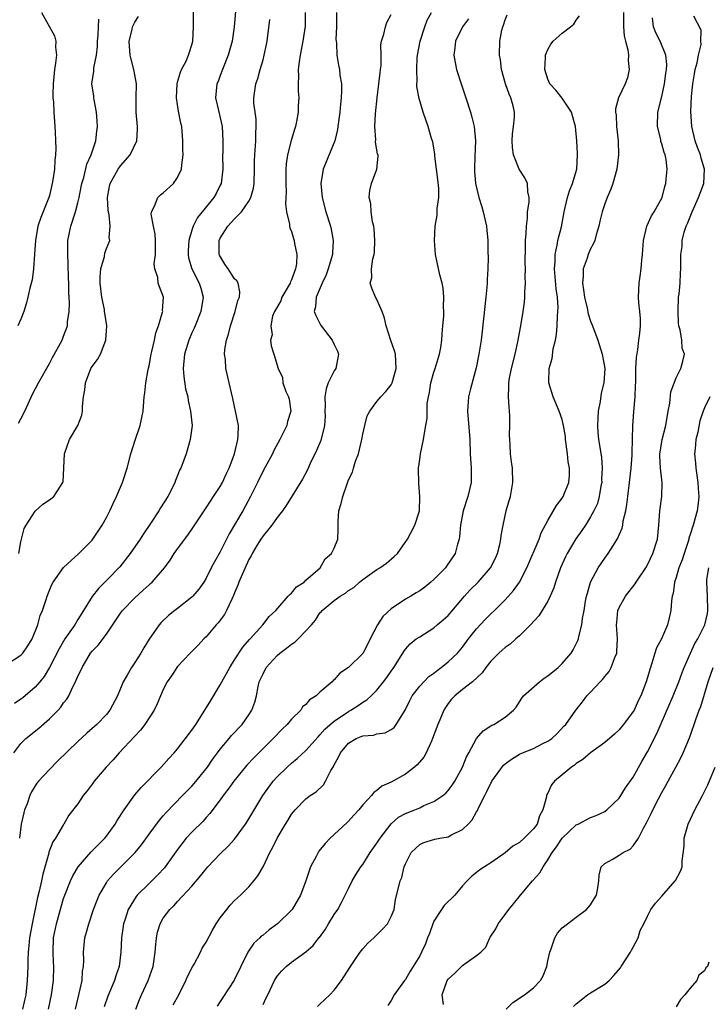
# Model space of a CAD drawing. Units: inches. Extents: x 2652000 to 2655000, y 1551019 to 1554000.
# Drawn here: x 2653259 to 2653356, y 1551840 to 1551978 of the extents above; entities that cross this region are included whole.
import ezdxf

# ---------------------------------------------------------------- set-up
doc = ezdxf.new("R2010")
doc.units = ezdxf.units.IN
doc.header["$MEASUREMENT"] = 0
doc.layers.add('LD26521551_2ft', color=65, linetype='Continuous')

msp = doc.modelspace()

# ---------------------------------------------------------------- linework, layer by layer
at = {"layer": 'LD26521551_2ft'}
for points, elevation in [([(2653257, 1551887.41), (2653259, 1551888.71), (2653259.25, 1551889), (2653259.96, 1551890.04), (2653260.58, 1551891), (2653261.4, 1551893), (2653261.7, 1551894.3), (2653262.03, 1551895), (2653262.55, 1551896.55), (2653262.68, 1551897), (2653263.34, 1551898.66), (2653263.53, 1551899), (2653264.96, 1551901.04), (2653267.15, 1551903), (2653269, 1551904.87), (2653269.1, 1551905), (2653269.85, 1551906.15), (2653270.42, 1551907), (2653271, 1551908.06), (2653271.49, 1551909), (2653271.96, 1551910.04), (2653272.44, 1551911), (2653273.29, 1551913), (2653273.94, 1551915), (2653274.45, 1551917), (2653275.06, 1551918.94), (2653275.76, 1551921), (2653276.16, 1551923), (2653276.31, 1551925), (2653276.4, 1551925.6), (2653276.53, 1551927), (2653276.88, 1551928.88), (2653277, 1551929.35), (2653277.26, 1551930.74), (2653277.29, 1551931), (2653277.4, 1551931.4), (2653277.76, 1551933), (2653277.97, 1551934.03), (2653278.34, 1551935), (2653278.9, 1551936.9), (2653278.91, 1551937), (2653278.89, 1551937.11), (2653279.02, 1551939), (2653278.47, 1551940.47), (2653278.28, 1551941), (2653278.21, 1551941.79), (2653277.8, 1551943), (2653277.71, 1551943.71), (2653277.88, 1551945), (2653277.91, 1551946.09), (2653277.9, 1551947), (2653277.86, 1551947.86), (2653277.6, 1551949), (2653277.31, 1551950.69), (2653277.35, 1551951), (2653277.78, 1551951.78), (2653278.24, 1551953), (2653278.62, 1551953.38), (2653279, 1551953.67), (2653280.42, 1551955), (2653281, 1551955.82), (2653281.57, 1551957), (2653281.59, 1551957.59), (2653281.78, 1551959), (2653281.75, 1551959.75), (2653281.74, 1551961), (2653281.65, 1551962.35), (2653281.59, 1551963), (2653281.46, 1551963.46), (2653281.14, 1551965.14), (2653280.83, 1551967), (2653280.94, 1551969), (2653280.95, 1551969.05), (2653281, 1551969.2), (2653281.39, 1551970.61), (2653281.57, 1551971), (2653282.19, 1551972.19), (2653282.52, 1551973), (2653283, 1551974.47), (2653283.15, 1551975), (2653283.26, 1551977), (2653283.25, 1551979.25)], 8496), ([(2653289.14, 1551979.14), (2653288.95, 1551977), (2653288.66, 1551975), (2653288.11, 1551973), (2653287.3, 1551971), (2653287, 1551970.15), (2653286.68, 1551969.32), (2653286.53, 1551969), (2653286.35, 1551967), (2653286.75, 1551965.26), (2653287, 1551964.23), (2653287.27, 1551963), (2653287.35, 1551961), (2653287.34, 1551959.34), (2653287.32, 1551959), (2653287.35, 1551957), (2653287.12, 1551955), (2653287, 1551954.73), (2653286.44, 1551953.56), (2653286.11, 1551953), (2653284.46, 1551951), (2653283.79, 1551950.21), (2653283.19, 1551949), (2653283, 1551948.43), (2653282.58, 1551947), (2653282.49, 1551945.51), (2653282.47, 1551945), (2653282.55, 1551944.55), (2653282.99, 1551942.99), (2653284.04, 1551941), (2653284.26, 1551940.26), (2653284.59, 1551939), (2653284.27, 1551937), (2653283.47, 1551935), (2653283.33, 1551934.67), (2653283, 1551933.99), (2653282.57, 1551933), (2653281.96, 1551931), (2653281.77, 1551929), (2653281.86, 1551927.86), (2653282.12, 1551926.12), (2653282.42, 1551925), (2653282.48, 1551924.48), (2653282.84, 1551923), (2653283.03, 1551921), (2653282.79, 1551919), (2653282.19, 1551917), (2653281.44, 1551915), (2653281.29, 1551914.71), (2653281, 1551913.96), (2653280.72, 1551913.28), (2653280.63, 1551913), (2653280.28, 1551912.28), (2653279.62, 1551911), (2653278.6, 1551909.4), (2653278.39, 1551909), (2653277.2, 1551907.2), (2653276.22, 1551905.78), (2653275.73, 1551905), (2653274.36, 1551903), (2653272.88, 1551901.12), (2653271, 1551899.21), (2653269.89, 1551898.11), (2653269, 1551896.95), (2653267.81, 1551895), (2653267, 1551893.73), (2653266.55, 1551893), (2653265.19, 1551891), (2653265, 1551890.7), (2653264.37, 1551889.63), (2653263.01, 1551886.99), (2653262.25, 1551885.75), (2653261.65, 1551885), (2653261, 1551884.23), (2653259.25, 1551882.75), (2653259, 1551882.56), (2653258.08, 1551881.92)], 8498), ([(2653261.9, 1551979), (2653263.73, 1551975.73), (2653263.9, 1551975), (2653263.85, 1551974.15), (2653263.99, 1551973), (2653263.87, 1551971.87), (2653263.71, 1551971), (2653263.51, 1551969), (2653263.47, 1551967.47), (2653263.5, 1551967), (2653263.57, 1551966.43), (2653263.63, 1551965), (2653263.78, 1551963), (2653263.8, 1551962.2), (2653263.87, 1551961), (2653263.89, 1551959.89), (2653263.86, 1551959), (2653263.76, 1551958.24), (2653263.7, 1551957), (2653263.49, 1551955.49), (2653263.4, 1551955), (2653263, 1551953.3), (2653262.91, 1551953), (2653261.78, 1551950.22), (2653261.39, 1551949), (2653261.04, 1551947), (2653260.93, 1551945.07), (2653260.78, 1551943), (2653260.56, 1551941.44), (2653260.26, 1551940.26), (2653259.99, 1551939), (2653259.8, 1551938.2), (2653259.42, 1551937), (2653259, 1551935.92), (2653258.55, 1551935)], 8490), ([(2653298.93, 1551979), (2653298.93, 1551977.07), (2653298.6, 1551975), (2653298.2, 1551973), (2653298.06, 1551972.06), (2653297.94, 1551971), (2653297.99, 1551970.01), (2653297.95, 1551969), (2653297.95, 1551967.95), (2653298.04, 1551967), (2653297.96, 1551965.96), (2653297.95, 1551965), (2653297.7, 1551963.7), (2653297.58, 1551963), (2653297.44, 1551962.56), (2653296.97, 1551961.03), (2653296.46, 1551959), (2653296.27, 1551957.73), (2653296.22, 1551957), (2653296.19, 1551955), (2653296.25, 1551953.75), (2653296.21, 1551953), (2653296.14, 1551952.14), (2653296.31, 1551951), (2653296.73, 1551949.27), (2653296.71, 1551949), (2653296.76, 1551948.76), (2653297, 1551948.26), (2653297.27, 1551947.27), (2653297.36, 1551947), (2653297.42, 1551946.58), (2653297.73, 1551945), (2653297.69, 1551943.69), (2653297.57, 1551943), (2653297, 1551941.46), (2653296.84, 1551941.16), (2653296.82, 1551941), (2653295.65, 1551939), (2653295.48, 1551938.52), (2653294.61, 1551937), (2653294.35, 1551936.35), (2653294.08, 1551935), (2653294.27, 1551933.73), (2653294.06, 1551933), (2653294.16, 1551932.16), (2653294.54, 1551931), (2653295.11, 1551929), (2653295.73, 1551927.73), (2653295.77, 1551927), (2653296.22, 1551925.78), (2653296.58, 1551925), (2653296.68, 1551924.68), (2653296.92, 1551923), (2653296.45, 1551921.55), (2653296.35, 1551921), (2653295.75, 1551919.75), (2653295.36, 1551919), (2653294.54, 1551917.46), (2653294.31, 1551917), (2653293, 1551914.64), (2653292.21, 1551913), (2653291.22, 1551911), (2653290.15, 1551909), (2653288.23, 1551905.77), (2653287, 1551903.23), (2653286.18, 1551901.82), (2653285.73, 1551901), (2653285, 1551899.54), (2653284.67, 1551899), (2653283.99, 1551898.01), (2653283.15, 1551897), (2653283, 1551896.85), (2653281, 1551895.29), (2653280.61, 1551895), (2653279.71, 1551894.29), (2653278.7, 1551893.3), (2653278.42, 1551893), (2653277.01, 1551890.99), (2653276.24, 1551889.76), (2653275.82, 1551889), (2653275, 1551887.7), (2653274.53, 1551887), (2653273.93, 1551885.93), (2653273.38, 1551885), (2653273, 1551884.05), (2653272.55, 1551883), (2653271.51, 1551881), (2653271, 1551880.38), (2653269.66, 1551879), (2653269, 1551878.4), (2653268.25, 1551877.75), (2653267, 1551876.61), (2653264.16, 1551873.84), (2653263, 1551872.67), (2653261.47, 1551871), (2653261.26, 1551870.74), (2653260.49, 1551869.51), (2653260.27, 1551869), (2653259.86, 1551867.86), (2653259.52, 1551867), (2653259.41, 1551866.59), (2653259.02, 1551865), (2653258.8, 1551863)], 8502), ([(2653303.34, 1551979), (2653303.33, 1551977), (2653303.24, 1551975.24), (2653303.25, 1551975), (2653303.3, 1551974.7), (2653303.37, 1551973), (2653303.61, 1551971.61), (2653303.74, 1551971), (2653303.81, 1551970.19), (2653304, 1551969), (2653304.04, 1551968.04), (2653303.98, 1551967), (2653303.87, 1551966.13), (2653303.79, 1551965), (2653303.51, 1551963), (2653303.44, 1551962.56), (2653303.07, 1551961), (2653301.45, 1551957), (2653301.14, 1551955), (2653301.33, 1551953), (2653301.84, 1551951), (2653302.47, 1551949), (2653302.57, 1551948.57), (2653302.87, 1551947), (2653302.74, 1551945.26), (2653302.75, 1551945), (2653302.17, 1551943), (2653301.85, 1551942.15), (2653301.33, 1551941), (2653300.45, 1551939), (2653300.35, 1551937.65), (2653300.19, 1551937), (2653300.42, 1551936.42), (2653301, 1551935.3), (2653301.18, 1551935), (2653302.73, 1551933), (2653303, 1551932.35), (2653303.44, 1551931.44), (2653303.61, 1551931), (2653303.21, 1551929), (2653303, 1551928.67), (2653302.17, 1551927), (2653301.85, 1551926.15), (2653301.68, 1551925), (2653301.73, 1551923.73), (2653301.7, 1551923), (2653301.71, 1551922.29), (2653301.65, 1551921), (2653301.1, 1551918.9), (2653300.5, 1551917.5), (2653299.64, 1551915.64), (2653299.24, 1551914.76), (2653298.55, 1551913.45), (2653296.25, 1551909.75), (2653295.72, 1551909), (2653295, 1551908.08), (2653294.23, 1551907), (2653293, 1551905.47), (2653292.68, 1551905), (2653292.14, 1551904.14), (2653291.47, 1551903), (2653291.33, 1551902.67), (2653291, 1551902.17), (2653290.06, 1551900.06), (2653289.62, 1551899), (2653289.45, 1551898.55), (2653289, 1551897.49), (2653288.87, 1551897.13), (2653288.61, 1551896.61), (2653287.88, 1551895), (2653287.57, 1551894.43), (2653286.71, 1551893.29), (2653286.44, 1551893), (2653285, 1551891.31), (2653284.68, 1551891), (2653283.88, 1551890.12), (2653282.79, 1551889), (2653281, 1551887.11), (2653280.91, 1551887), (2653280.17, 1551885.83), (2653279.56, 1551885), (2653279, 1551883.9), (2653278.6, 1551883), (2653278.13, 1551881.87), (2653277.72, 1551881), (2653277, 1551879.94), (2653276.4, 1551879), (2653275.8, 1551878.2), (2653275, 1551877.36), (2653272.81, 1551875), (2653271.97, 1551874.03), (2653270.98, 1551873), (2653269.28, 1551871), (2653269, 1551870.59), (2653268.32, 1551869.68), (2653267.73, 1551869), (2653267, 1551867.86), (2653265.74, 1551866.26), (2653265.05, 1551865), (2653265, 1551864.94), (2653263.88, 1551863), (2653263.5, 1551862.5), (2653262.93, 1551861.07), (2653262.9, 1551860.9), (2653262.06, 1551857.94), (2653261.89, 1551857), (2653261.58, 1551855.58), (2653261.34, 1551854.66), (2653260.56, 1551851), (2653260.21, 1551849), (2653260.12, 1551847.88), (2653260.02, 1551847), (2653259.98, 1551845.98), (2653259.97, 1551845), (2653259.9, 1551843), (2653259.69, 1551841), (2653259.56, 1551840.44), (2653259.21, 1551839)], 8504), ([(2653262.87, 1551839), (2653263.31, 1551841), (2653263.6, 1551843), (2653263.64, 1551845), (2653263.59, 1551845.59), (2653263.53, 1551847), (2653263.6, 1551849), (2653264, 1551851), (2653264.65, 1551853.35), (2653265, 1551854.52), (2653265.17, 1551855), (2653265.96, 1551857), (2653266.27, 1551857.73), (2653267.02, 1551859), (2653268.89, 1551861.11), (2653269.89, 1551862.11), (2653270.77, 1551863), (2653271, 1551863.29), (2653272.26, 1551865), (2653272.52, 1551865.48), (2653273.51, 1551867), (2653275, 1551869.08), (2653275.87, 1551870.13), (2653278.7, 1551873), (2653279.79, 1551874.21), (2653280.53, 1551875), (2653281, 1551875.55), (2653283, 1551878.18), (2653283.56, 1551879), (2653284.84, 1551881), (2653285.65, 1551882.35), (2653287, 1551884.54), (2653287.24, 1551885), (2653287.87, 1551886.13), (2653288.32, 1551887), (2653289, 1551888.08), (2653290.16, 1551889.84), (2653291.09, 1551890.91), (2653291.2, 1551891), (2653292.98, 1551893), (2653293.86, 1551894.14), (2653294.78, 1551895), (2653296.55, 1551897), (2653296.75, 1551897.25), (2653297, 1551897.44), (2653297.69, 1551898.31), (2653298.76, 1551899), (2653299, 1551899.26), (2653301.04, 1551901), (2653301.73, 1551902.27), (2653302.63, 1551903), (2653303, 1551903.75), (2653303.53, 1551905), (2653303.57, 1551906.43), (2653303.54, 1551907.54), (2653303.63, 1551909), (2653303.98, 1551910.02), (2653304.19, 1551911), (2653304.8, 1551912.8), (2653304.92, 1551913.08), (2653305, 1551913.35), (2653305.56, 1551914.44), (2653305.7, 1551915), (2653305.97, 1551915.97), (2653306.39, 1551917), (2653306.82, 1551918.82), (2653306.88, 1551919), (2653307, 1551919.76), (2653307.28, 1551921), (2653307.65, 1551922.35), (2653307.99, 1551923), (2653309, 1551924.34), (2653309.53, 1551925), (2653310.25, 1551925.75), (2653311, 1551926.72), (2653311.14, 1551927), (2653311.72, 1551929), (2653311.6, 1551931), (2653311.47, 1551931.47), (2653310.95, 1551932.95), (2653310.28, 1551935), (2653310.08, 1551936.08), (2653309.74, 1551937), (2653309, 1551938.69), (2653308.81, 1551939), (2653308.27, 1551940.27), (2653308.06, 1551941), (2653308.26, 1551941.74), (2653308.24, 1551943), (2653308.42, 1551944.42), (2653308.59, 1551945), (2653308.64, 1551945.36), (2653308.72, 1551947), (2653308.6, 1551948.6), (2653308.55, 1551949), (2653308.38, 1551949.62), (2653308.17, 1551951), (2653308.12, 1551952.12), (2653307.91, 1551953), (2653307.99, 1551954.01), (2653308.23, 1551955), (2653308.99, 1551957.01), (2653309.18, 1551958.82), (2653309.15, 1551959), (2653309.1, 1551959.1), (2653308.82, 1551960.82), (2653308.86, 1551961.14), (2653308.72, 1551963), (2653308.78, 1551964.78), (2653309.01, 1551967.01), (2653309.28, 1551969), (2653309.45, 1551970.55), (2653309.52, 1551971), (2653309.58, 1551971.58), (2653309.58, 1551973), (2653309.55, 1551974.45), (2653309.63, 1551975), (2653309.95, 1551975.95), (2653310.18, 1551977), (2653310.4, 1551977.6), (2653311, 1551978.72)], 8506), ([(2653266.66, 1551839), (2653267.2, 1551841.2), (2653267.58, 1551843), (2653267.66, 1551844.34), (2653267.78, 1551845), (2653267.82, 1551845.82), (2653267.77, 1551847), (2653267.97, 1551849), (2653268.21, 1551849.79), (2653268.53, 1551851), (2653269.21, 1551853), (2653269.69, 1551854.31), (2653269.98, 1551855), (2653271, 1551856.76), (2653271.16, 1551857), (2653272.02, 1551857.98), (2653273.05, 1551859), (2653275.05, 1551861), (2653275.92, 1551862.08), (2653277, 1551863.57), (2653278.47, 1551865.53), (2653279, 1551866.13), (2653279.39, 1551866.61), (2653281.67, 1551869), (2653283, 1551870.34), (2653283.31, 1551870.69), (2653285.19, 1551873), (2653285.92, 1551874.08), (2653286.63, 1551875), (2653287, 1551875.51), (2653288.25, 1551877), (2653288.58, 1551877.42), (2653290.05, 1551879), (2653291, 1551880.32), (2653291.45, 1551881), (2653291.86, 1551882.14), (2653292.09, 1551883), (2653292.32, 1551884.32), (2653292.48, 1551885), (2653293, 1551886.12), (2653293.46, 1551887), (2653295, 1551888.66), (2653295.38, 1551889), (2653296.31, 1551889.69), (2653297, 1551890.27), (2653297.47, 1551890.53), (2653297.93, 1551891), (2653299, 1551892.12), (2653299.79, 1551893), (2653300.35, 1551893.65), (2653301, 1551894.66), (2653301.18, 1551894.82), (2653301.3, 1551895), (2653303, 1551896.4), (2653303.83, 1551897), (2653304.57, 1551897.43), (2653305, 1551897.81), (2653305.75, 1551898.25), (2653306.55, 1551899), (2653307, 1551899.36), (2653309, 1551900.74), (2653309.41, 1551901), (2653310.33, 1551901.67), (2653311.42, 1551902.58), (2653311.88, 1551903), (2653313.29, 1551905), (2653314.3, 1551907), (2653314.97, 1551909), (2653315.04, 1551911), (2653314.86, 1551912.86), (2653314.85, 1551915), (2653315, 1551916.22), (2653315.1, 1551917), (2653315.53, 1551919), (2653315.61, 1551919.61), (2653315.87, 1551921), (2653316.03, 1551921.97), (2653316.03, 1551923), (2653316.06, 1551924.06), (2653316.22, 1551925), (2653316.36, 1551925.64), (2653316.59, 1551927), (2653317, 1551928.5), (2653317.17, 1551929), (2653317.59, 1551930.41), (2653317.78, 1551931), (2653317.96, 1551931.96), (2653318.11, 1551933), (2653318.14, 1551933.86), (2653318.26, 1551935), (2653318.37, 1551936.37), (2653318.39, 1551937), (2653318.36, 1551937.64), (2653318.4, 1551939), (2653318.28, 1551940.28), (2653318.15, 1551941), (2653317.84, 1551942.16), (2653317.24, 1551945), (2653317.09, 1551947), (2653317.18, 1551949), (2653317.45, 1551950.55), (2653317.48, 1551951), (2653317.46, 1551951.46), (2653317.7, 1551953), (2653317.71, 1551954.29), (2653317.53, 1551955.53), (2653317.38, 1551957), (2653317.15, 1551958.85), (2653317.13, 1551959.13), (2653316.83, 1551960.83), (2653316.67, 1551961.33), (2653316.18, 1551963), (2653315.5, 1551965), (2653314.93, 1551966.93), (2653314.62, 1551968.62), (2653314.62, 1551969), (2653314.66, 1551969.34), (2653314.58, 1551971), (2653314.67, 1551972.67), (2653314.71, 1551973), (2653315.09, 1551975), (2653315.74, 1551977), (2653316.06, 1551977.94), (2653316.66, 1551979)], 8508), ([(2653275.12, 1551839), (2653275.67, 1551840.33), (2653275.92, 1551841), (2653276.87, 1551843), (2653277.57, 1551845), (2653277.86, 1551847), (2653277.94, 1551848.06), (2653278.05, 1551849), (2653278.2, 1551849.8), (2653278.56, 1551851), (2653279, 1551851.78), (2653279.9, 1551853), (2653280.47, 1551853.53), (2653281, 1551854.13), (2653283, 1551856.26), (2653284.25, 1551857.75), (2653285, 1551858.7), (2653285.26, 1551859), (2653287, 1551860.8), (2653288.1, 1551861.9), (2653289, 1551862.86), (2653290.55, 1551865), (2653290.73, 1551865.27), (2653292.96, 1551869), (2653293.81, 1551870.19), (2653294.43, 1551871), (2653295, 1551871.62), (2653296.4, 1551873), (2653297, 1551873.55), (2653297.8, 1551874.2), (2653299, 1551875.33), (2653300.73, 1551877.27), (2653301, 1551877.53), (2653301.67, 1551878.33), (2653302.43, 1551879), (2653303, 1551879.47), (2653305, 1551880.82), (2653305.34, 1551881), (2653306.35, 1551881.65), (2653307, 1551882.11), (2653307.57, 1551882.43), (2653308.17, 1551883), (2653309, 1551883.81), (2653309.94, 1551885), (2653310.39, 1551885.61), (2653311, 1551886.5), (2653311.37, 1551887), (2653312.64, 1551889), (2653312.76, 1551889.24), (2653313, 1551889.59), (2653313.66, 1551890.34), (2653314.52, 1551891), (2653315, 1551891.32), (2653317, 1551892.56), (2653317.48, 1551893), (2653318.31, 1551893.69), (2653319, 1551894.31), (2653321.31, 1551897), (2653322.11, 1551897.89), (2653323.21, 1551899), (2653324.96, 1551901), (2653325.65, 1551902.35), (2653325.95, 1551903), (2653326.26, 1551904.26), (2653326.41, 1551905), (2653326.45, 1551905.55), (2653326.71, 1551907), (2653327.17, 1551909), (2653327.57, 1551910.43), (2653327.76, 1551911), (2653328.1, 1551913), (2653328.03, 1551915), (2653327.88, 1551915.88), (2653327.76, 1551917), (2653327.72, 1551918.28), (2653327.64, 1551919), (2653327.63, 1551919.63), (2653327.68, 1551921), (2653327.65, 1551922.35), (2653327.63, 1551923), (2653327.57, 1551923.57), (2653327.46, 1551925), (2653327.53, 1551926.47), (2653327.52, 1551927), (2653327.63, 1551927.63), (2653327.9, 1551929), (2653328.4, 1551931), (2653328.84, 1551933), (2653329.27, 1551935.27), (2653329.55, 1551937), (2653329.7, 1551938.3), (2653329.77, 1551939), (2653329.78, 1551939.78), (2653329.86, 1551941), (2653329.82, 1551941.82), (2653329.85, 1551943), (2653329.82, 1551943.82), (2653329.84, 1551946.16), (2653329.87, 1551947), (2653329.97, 1551947.97), (2653329.99, 1551949), (2653330.14, 1551950.14), (2653330.16, 1551951), (2653330.36, 1551952.36), (2653330.36, 1551953), (2653330.18, 1551953.82), (2653330.15, 1551955), (2653329.79, 1551955.79), (2653328.98, 1551956.98), (2653328.16, 1551959), (2653328.04, 1551960.04), (2653327.98, 1551961), (2653328.04, 1551961.96), (2653328.19, 1551963), (2653328.32, 1551964.32), (2653328.32, 1551965), (2653328.11, 1551965.89), (2653327.82, 1551967), (2653327.56, 1551967.56), (2653327.05, 1551969), (2653326.49, 1551971), (2653326.34, 1551972.34), (2653326.23, 1551973), (2653326.26, 1551975), (2653326.54, 1551976.54), (2653326.66, 1551977), (2653326.78, 1551977.22), (2653327, 1551977.96), (2653327.3, 1551978.7)], 8512), ([(2653343.63, 1551979), (2653343.62, 1551977), (2653343.73, 1551975.73), (2653343.9, 1551975), (2653344.24, 1551973.76), (2653344.34, 1551973), (2653344.29, 1551972.29), (2653344.42, 1551971), (2653344.18, 1551969.82), (2653343.84, 1551969), (2653342.92, 1551967), (2653342.52, 1551965.48), (2653342.52, 1551965), (2653342.58, 1551964.58), (2653342.64, 1551963), (2653342.86, 1551961), (2653342.9, 1551959), (2653342.67, 1551957), (2653342.12, 1551955), (2653341.83, 1551954.17), (2653341.32, 1551953), (2653341, 1551952.12), (2653340.63, 1551951), (2653340.31, 1551949.69), (2653340.17, 1551949), (2653339.79, 1551947.79), (2653339.58, 1551947), (2653339.43, 1551946.57), (2653339, 1551945.8), (2653338.66, 1551945), (2653338.51, 1551944.51), (2653337.98, 1551943), (2653337.98, 1551941.98), (2653337.86, 1551941), (2653338.03, 1551940.04), (2653338.15, 1551939), (2653338.51, 1551937.49), (2653338.66, 1551936.66), (2653339, 1551935.66), (2653339.26, 1551935), (2653340.01, 1551933), (2653340.63, 1551931), (2653340.98, 1551929), (2653340.85, 1551927), (2653340.47, 1551925.53), (2653340.35, 1551924.35), (2653340.07, 1551923), (2653340, 1551922), (2653339.95, 1551921), (2653340.01, 1551920.01), (2653340.12, 1551919), (2653340.52, 1551916.52), (2653340.62, 1551915), (2653340.55, 1551913.45), (2653340.56, 1551913), (2653340.45, 1551912.45), (2653340.21, 1551911), (2653339.95, 1551910.05), (2653339.47, 1551909), (2653339, 1551908.14), (2653338.28, 1551907), (2653337.77, 1551906.23), (2653336.95, 1551905.05), (2653335.73, 1551903), (2653335.48, 1551902.52), (2653334.78, 1551901), (2653334.07, 1551899), (2653333.83, 1551898.17), (2653333.33, 1551897), (2653333, 1551896.33), (2653331.74, 1551894.26), (2653330.58, 1551893), (2653329, 1551891.44), (2653328.5, 1551891), (2653327.73, 1551890.27), (2653327, 1551889.81), (2653326.59, 1551889.41), (2653326.12, 1551889), (2653325, 1551887.86), (2653324.31, 1551887), (2653323.78, 1551886.22), (2653322.41, 1551885), (2653321, 1551883.89), (2653319.94, 1551883), (2653319.48, 1551882.52), (2653319, 1551881.92), (2653318.62, 1551881.38), (2653318.39, 1551881), (2653317.95, 1551879.95), (2653317.53, 1551879), (2653316.82, 1551877), (2653316.64, 1551876.64), (2653315.91, 1551875), (2653315.59, 1551874.41), (2653314.67, 1551873.33), (2653314.27, 1551873), (2653313, 1551872.03), (2653311, 1551870.89), (2653309.69, 1551870.31), (2653309, 1551869.71), (2653308.55, 1551869.45), (2653308.25, 1551869), (2653307, 1551867.68), (2653306.45, 1551867), (2653305.77, 1551866.23), (2653305, 1551865.4), (2653304.8, 1551865.2), (2653302.43, 1551863), (2653301.73, 1551862.27), (2653300.83, 1551861.17), (2653300.73, 1551861), (2653300.45, 1551860.45), (2653299.67, 1551859), (2653298.99, 1551857.01), (2653298.27, 1551855), (2653297.1, 1551853), (2653297, 1551852.89), (2653295.02, 1551851), (2653293.85, 1551850.15), (2653293, 1551849.41), (2653292.76, 1551849.24), (2653292.54, 1551849), (2653291.72, 1551848.28), (2653290.89, 1551847), (2653289.87, 1551845), (2653289, 1551843.18), (2653288.93, 1551843.07), (2653287.38, 1551840.62), (2653287, 1551840.07), (2653286.58, 1551839.42)], 8516), ([(2653258.02, 1551875), (2653259, 1551876.33), (2653259.71, 1551877), (2653261.52, 1551878.47), (2653263, 1551879.78), (2653264.22, 1551881), (2653264.6, 1551881.4), (2653265, 1551882.02), (2653265.45, 1551882.55), (2653265.71, 1551883), (2653266.29, 1551884.29), (2653266.67, 1551885), (2653267, 1551885.77), (2653267.42, 1551886.58), (2653267.59, 1551887), (2653268.78, 1551889), (2653269, 1551889.29), (2653269.86, 1551890.14), (2653271, 1551891.68), (2653273, 1551894.62), (2653273.28, 1551895), (2653275, 1551896.79), (2653276.16, 1551897.84), (2653277, 1551898.62), (2653277.21, 1551898.79), (2653277.44, 1551899), (2653279.17, 1551901), (2653279.94, 1551902.06), (2653280.53, 1551903), (2653281, 1551903.68), (2653282.42, 1551905.58), (2653283.25, 1551906.75), (2653285, 1551909.4), (2653285.62, 1551910.38), (2653286.06, 1551911), (2653287, 1551912.41), (2653287.33, 1551913), (2653287.84, 1551914.16), (2653288.25, 1551915), (2653289, 1551917), (2653289.46, 1551919), (2653289.53, 1551919.53), (2653289.54, 1551921), (2653289.15, 1551923), (2653288.77, 1551924.77), (2653288.27, 1551927), (2653288.01, 1551928.01), (2653287.79, 1551929), (2653287.73, 1551930.27), (2653287.61, 1551931), (2653287.65, 1551931.65), (2653287.89, 1551933), (2653288.17, 1551933.83), (2653288.44, 1551935), (2653289.08, 1551937), (2653289.46, 1551938.54), (2653289.68, 1551939), (2653289.75, 1551939.75), (2653289.52, 1551941), (2653289.32, 1551941.32), (2653289, 1551941.59), (2653288.1, 1551943), (2653287.66, 1551943.66), (2653286.9, 1551944.9), (2653286.86, 1551945), (2653286.83, 1551947), (2653287, 1551947.33), (2653288.04, 1551949), (2653289, 1551950.02), (2653289.98, 1551951), (2653291, 1551952.49), (2653291.3, 1551953), (2653291.67, 1551954.33), (2653291.78, 1551955), (2653291.82, 1551957), (2653291.81, 1551958.19), (2653291.83, 1551959), (2653291.99, 1551961), (2653292, 1551962), (2653292.06, 1551963), (2653292.04, 1551964.04), (2653291.88, 1551965), (2653291.71, 1551966.29), (2653291.7, 1551967), (2653291.99, 1551969), (2653292.28, 1551969.72), (2653292.61, 1551971), (2653293, 1551972.34), (2653293.18, 1551973), (2653293.49, 1551974.51), (2653293.57, 1551975), (2653293.97, 1551978.03)], 8500), ([(2653258.66, 1551921.34), (2653259, 1551921.94), (2653259.55, 1551923), (2653260.04, 1551924.04), (2653260.63, 1551925.37), (2653261.47, 1551927), (2653263, 1551929.68), (2653263.45, 1551930.55), (2653264.79, 1551933), (2653265, 1551933.52), (2653265.53, 1551935), (2653265.56, 1551935.56), (2653265.77, 1551937), (2653265.83, 1551938.17), (2653265.74, 1551939.74), (2653265.73, 1551941), (2653265.7, 1551941.7), (2653265.64, 1551943.64), (2653265.57, 1551945), (2653265.59, 1551947), (2653265.99, 1551949), (2653266.65, 1551951), (2653267, 1551952.27), (2653267.18, 1551953), (2653267.48, 1551954.52), (2653267.56, 1551955), (2653267.83, 1551955.83), (2653268.28, 1551957.72), (2653268.88, 1551959), (2653269.53, 1551961), (2653269.67, 1551962.33), (2653269.77, 1551963), (2653269.73, 1551963.73), (2653269.63, 1551965), (2653269.27, 1551966.73), (2653269.25, 1551967), (2653269.24, 1551967.24), (2653268.97, 1551969), (2653269.23, 1551970.77), (2653269.24, 1551971.24), (2653269.61, 1551973), (2653269.77, 1551974.23), (2653269.76, 1551975), (2653269.83, 1551975.83), (2653269.93, 1551978.07)], 8492), ([(2653258.7, 1551903), (2653259, 1551904.65), (2653259.46, 1551906.54), (2653259.73, 1551907), (2653261, 1551908.95), (2653262.08, 1551909.92), (2653263, 1551910.54), (2653263.61, 1551911), (2653264.91, 1551913), (2653264.93, 1551913.07), (2653265.1, 1551917), (2653265.82, 1551919), (2653267, 1551920.97), (2653267.56, 1551922.44), (2653267.67, 1551923), (2653267.65, 1551923.65), (2653267.81, 1551925), (2653267.99, 1551926.01), (2653268.05, 1551927), (2653268.84, 1551929), (2653269, 1551929.26), (2653269.75, 1551930.25), (2653270.19, 1551931), (2653270.95, 1551933), (2653271.05, 1551935), (2653270.78, 1551936.78), (2653270.76, 1551937), (2653270.72, 1551937.28), (2653270.38, 1551939), (2653270.14, 1551941), (2653270.13, 1551941.87), (2653270.24, 1551943), (2653270.72, 1551944.72), (2653270.78, 1551945.22), (2653271, 1551945.86), (2653271.47, 1551947), (2653271.39, 1551947.39), (2653271.55, 1551949), (2653271.4, 1551950.6), (2653271.28, 1551951), (2653271.25, 1551951.25), (2653271.14, 1551953), (2653271.44, 1551954.56), (2653271.54, 1551955), (2653272.68, 1551957), (2653273, 1551957.48), (2653274.33, 1551959), (2653275.27, 1551961), (2653275.38, 1551962.62), (2653275.38, 1551963), (2653275.17, 1551965), (2653275.17, 1551967), (2653275.23, 1551969), (2653275, 1551970.25), (2653274.88, 1551971), (2653274.47, 1551972.47), (2653274.36, 1551973), (2653274.27, 1551974.27), (2653274.2, 1551975), (2653274.61, 1551976.61), (2653274.69, 1551977), (2653275, 1551977.64), (2653275.53, 1551978.47)], 8494), ([(2653321.86, 1551978.14), (2653321, 1551977), (2653320.03, 1551975), (2653319.96, 1551974.04), (2653319.79, 1551973), (2653319.97, 1551971.97), (2653320.17, 1551971), (2653320.86, 1551968.86), (2653321.5, 1551967), (2653322.14, 1551965), (2653322.32, 1551964.32), (2653322.63, 1551963), (2653322.83, 1551961), (2653322.77, 1551958.77), (2653322.68, 1551957), (2653322.72, 1551956.72), (2653322.82, 1551955), (2653323.3, 1551953), (2653323.71, 1551951.71), (2653323.9, 1551951), (2653324.21, 1551949.79), (2653324.37, 1551949), (2653324.41, 1551948.41), (2653324.59, 1551947), (2653324.59, 1551945.41), (2653324.61, 1551944.61), (2653324.56, 1551943), (2653324.48, 1551941.52), (2653324.47, 1551941), (2653324.43, 1551940.43), (2653324.3, 1551939), (2653323.97, 1551935.97), (2653323.76, 1551934.24), (2653323.63, 1551933), (2653323.33, 1551931), (2653322.93, 1551929.07), (2653322.16, 1551926.16), (2653321.88, 1551925), (2653321.7, 1551923), (2653322.04, 1551919), (2653322.1, 1551917), (2653322.25, 1551915), (2653322.24, 1551913), (2653322.01, 1551912.01), (2653321.75, 1551911), (2653321.11, 1551909), (2653320.74, 1551907), (2653320.61, 1551905.39), (2653320.54, 1551905), (2653320.33, 1551904.33), (2653319.98, 1551903), (2653318.78, 1551901.22), (2653318.62, 1551901), (2653317, 1551899.34), (2653316.59, 1551899), (2653315.71, 1551898.29), (2653315, 1551897.78), (2653314.53, 1551897.47), (2653313.75, 1551897), (2653313, 1551896.58), (2653311, 1551895.24), (2653309.85, 1551894.15), (2653309.07, 1551893), (2653308.03, 1551891), (2653307.7, 1551890.3), (2653307, 1551888.97), (2653305, 1551886.98), (2653303.8, 1551886.2), (2653303, 1551885.27), (2653302.83, 1551885.17), (2653302.69, 1551885), (2653301, 1551883.54), (2653300.45, 1551883), (2653299.55, 1551882.45), (2653299, 1551881.79), (2653298.55, 1551881.45), (2653298.29, 1551881), (2653297, 1551879.73), (2653296.4, 1551879), (2653295.68, 1551878.32), (2653294.44, 1551877), (2653293, 1551875.59), (2653291.71, 1551874.29), (2653290.75, 1551873.25), (2653288.89, 1551871), (2653288.11, 1551869.89), (2653287.42, 1551869), (2653287, 1551868.4), (2653285.54, 1551866.46), (2653285, 1551865.91), (2653284.58, 1551865.42), (2653283, 1551863.85), (2653282.21, 1551863), (2653281, 1551861.44), (2653279.27, 1551859), (2653279.15, 1551858.85), (2653278.19, 1551857.81), (2653277, 1551856.67), (2653275.34, 1551855), (2653275.18, 1551854.82), (2653274.07, 1551853), (2653273.63, 1551851.63), (2653273.41, 1551851), (2653273.13, 1551849), (2653273.02, 1551847), (2653272.78, 1551845), (2653272.33, 1551843.67), (2653272.14, 1551843), (2653271.19, 1551840.81), (2653270.67, 1551839.33)], 8510), ([(2653280.38, 1551839.62), (2653281.18, 1551841), (2653282.18, 1551843), (2653282.41, 1551843.59), (2653283.08, 1551844.92), (2653283.32, 1551845.32), (2653284.22, 1551847), (2653284.46, 1551847.54), (2653285, 1551848.41), (2653285.89, 1551850.11), (2653286.44, 1551851), (2653287, 1551851.83), (2653287.94, 1551853), (2653288.4, 1551853.6), (2653289, 1551854.25), (2653289.84, 1551855), (2653291, 1551856.16), (2653291.72, 1551857), (2653292.29, 1551857.71), (2653293, 1551859), (2653293.94, 1551861), (2653294.35, 1551861.65), (2653294.97, 1551863), (2653296.17, 1551865), (2653296.5, 1551865.5), (2653297, 1551866.37), (2653297.27, 1551866.73), (2653297.51, 1551867), (2653299, 1551868.53), (2653299.63, 1551869), (2653300.47, 1551869.53), (2653301.49, 1551870.51), (2653301.76, 1551871), (2653302.53, 1551872.53), (2653302.9, 1551873.1), (2653303, 1551873.32), (2653303.62, 1551874.38), (2653303.87, 1551875), (2653305, 1551876.36), (2653306.1, 1551877), (2653307, 1551877.4), (2653308.5, 1551877.5), (2653309, 1551877.66), (2653310.17, 1551877.83), (2653311, 1551878.27), (2653311.42, 1551878.58), (2653311.72, 1551879), (2653312.98, 1551881.02), (2653313.63, 1551882.37), (2653313.96, 1551883), (2653315, 1551884.35), (2653315.58, 1551885), (2653316.29, 1551885.71), (2653317, 1551886.2), (2653317.44, 1551886.56), (2653318.02, 1551887), (2653319, 1551887.79), (2653320.3, 1551889), (2653321, 1551889.83), (2653321.88, 1551891), (2653323, 1551892.43), (2653324.24, 1551893.76), (2653325, 1551894.54), (2653325.49, 1551895), (2653327, 1551896.5), (2653328.2, 1551897.8), (2653329.04, 1551898.96), (2653330.07, 1551901), (2653331.77, 1551905), (2653332.08, 1551905.92), (2653333, 1551907.65), (2653334.23, 1551909.77), (2653335, 1551910.78), (2653335.14, 1551911), (2653335.94, 1551913), (2653336.03, 1551913.97), (2653336.03, 1551915), (2653335.87, 1551915.87), (2653335.78, 1551917), (2653335.5, 1551919), (2653335.46, 1551919.46), (2653335.2, 1551921), (2653335, 1551921.82), (2653334.6, 1551923), (2653333.74, 1551925), (2653333.13, 1551927), (2653333.13, 1551927.13), (2653333.19, 1551929), (2653333.6, 1551930.4), (2653333.75, 1551931.75), (2653334.06, 1551933), (2653334.22, 1551933.78), (2653334.3, 1551935), (2653334.34, 1551936.34), (2653334.42, 1551937), (2653334.44, 1551937.56), (2653334.34, 1551939), (2653334.17, 1551940.17), (2653333.94, 1551943), (2653334.03, 1551944.03), (2653334.02, 1551945), (2653334.33, 1551946.33), (2653334.42, 1551947), (2653334.9, 1551948.9), (2653335.28, 1551951), (2653335.76, 1551953), (2653336.06, 1551953.94), (2653336.47, 1551955), (2653337.06, 1551957), (2653337.18, 1551959), (2653337.18, 1551959.18), (2653337.07, 1551961), (2653336.88, 1551963), (2653336.48, 1551964.48), (2653336.32, 1551965), (2653335, 1551966.96), (2653334.11, 1551968.11), (2653333.27, 1551969), (2653333, 1551969.63), (2653332.56, 1551971), (2653332.69, 1551972.69), (2653332.69, 1551973), (2653332.75, 1551973.25), (2653333, 1551973.83), (2653333.43, 1551974.57), (2653333.76, 1551975), (2653335, 1551976.13), (2653336.19, 1551977), (2653336.63, 1551977.37), (2653337, 1551977.94), (2653337.44, 1551978.56)], 8514), ([(2653293, 1551839.63), (2653293.43, 1551840.57), (2653293.66, 1551841), (2653294.63, 1551843), (2653295, 1551843.64), (2653295.62, 1551844.38), (2653296.23, 1551845), (2653297, 1551845.61), (2653299, 1551847.05), (2653300.06, 1551847.94), (2653300.85, 1551849), (2653300.92, 1551849.08), (2653301.76, 1551850.24), (2653302.21, 1551851), (2653303, 1551852.29), (2653303.5, 1551853), (2653304.03, 1551853.97), (2653304.55, 1551855), (2653305, 1551855.96), (2653305.53, 1551857), (2653306.06, 1551857.94), (2653306.75, 1551859), (2653307, 1551859.33), (2653308.05, 1551861), (2653309, 1551862.29), (2653309.44, 1551863), (2653310.98, 1551865.02), (2653312.04, 1551865.96), (2653313, 1551866.48), (2653314.31, 1551867), (2653315, 1551867.3), (2653315.59, 1551867.59), (2653317, 1551868.17), (2653318.25, 1551869), (2653318.66, 1551869.34), (2653319, 1551869.72), (2653319.56, 1551870.44), (2653319.94, 1551871), (2653321.02, 1551873), (2653321.57, 1551874.43), (2653321.9, 1551875), (2653322.98, 1551877), (2653323.91, 1551878.09), (2653325, 1551878.78), (2653325.13, 1551878.87), (2653325.42, 1551879), (2653327, 1551880.02), (2653328.16, 1551881), (2653328.56, 1551881.44), (2653329.33, 1551882.67), (2653329.56, 1551883), (2653331.82, 1551885), (2653332.5, 1551885.5), (2653333, 1551885.82), (2653334.46, 1551887), (2653335, 1551887.56), (2653336.27, 1551889), (2653336.54, 1551889.46), (2653337, 1551890.32), (2653337.23, 1551890.77), (2653337.3, 1551891), (2653337.35, 1551891.35), (2653337.79, 1551893), (2653337.88, 1551893.88), (2653338.1, 1551895), (2653338.31, 1551896.31), (2653338.44, 1551897), (2653338.55, 1551897.45), (2653339.01, 1551898.99), (2653340.08, 1551901), (2653341, 1551902.36), (2653341.46, 1551903), (2653342.2, 1551904.2), (2653342.83, 1551905.17), (2653343, 1551905.61), (2653343.43, 1551906.57), (2653343.52, 1551907), (2653343.6, 1551907.6), (2653343.94, 1551909), (2653344.09, 1551909.91), (2653344.21, 1551911), (2653344.47, 1551913), (2653344.7, 1551915), (2653344.84, 1551916.84), (2653344.84, 1551917.16), (2653344.9, 1551919), (2653344.94, 1551921), (2653345.08, 1551922.92), (2653345.28, 1551925), (2653345.28, 1551925.28), (2653345.35, 1551927.35), (2653345.37, 1551929), (2653345.44, 1551930.56), (2653345.66, 1551931.66), (2653345.8, 1551933), (2653345.94, 1551933.94), (2653346.01, 1551935), (2653346.01, 1551936.01), (2653345.93, 1551937), (2653345.8, 1551938.2), (2653345.74, 1551939), (2653345.82, 1551941), (2653345.95, 1551941.95), (2653346.11, 1551943), (2653346.2, 1551944.2), (2653346.3, 1551945), (2653346.41, 1551947), (2653346.91, 1551949), (2653347.54, 1551950.46), (2653347.92, 1551951), (2653349.04, 1551953), (2653349.42, 1551954.58), (2653349.57, 1551955), (2653349.61, 1551955.61), (2653349.76, 1551957), (2653349.62, 1551958.38), (2653349.48, 1551959), (2653349.34, 1551959.34), (2653349, 1551960.57), (2653348.89, 1551960.89), (2653348.85, 1551961.16), (2653348.38, 1551963), (2653348.45, 1551965), (2653349, 1551967.19), (2653349.39, 1551969), (2653349.55, 1551970.45), (2653349.65, 1551971), (2653349.69, 1551971.69), (2653349.57, 1551973), (2653348.76, 1551975), (2653348.15, 1551976.15), (2653347.83, 1551977), (2653347.72, 1551978.28)], 8518), ([(2653300.63, 1551839.37), (2653301, 1551839.68), (2653302.37, 1551841), (2653303, 1551841.64), (2653304.01, 1551843), (2653305.17, 1551844.83), (2653305.95, 1551845.95), (2653306.64, 1551847), (2653307, 1551847.47), (2653307.73, 1551848.27), (2653308.54, 1551849), (2653309.79, 1551850.21), (2653310.49, 1551851), (2653311, 1551852.02), (2653311.4, 1551853), (2653311.62, 1551854.38), (2653312.02, 1551856.02), (2653312.27, 1551857), (2653312.49, 1551857.51), (2653312.84, 1551859), (2653313, 1551859.42), (2653313.82, 1551861), (2653315, 1551862.12), (2653315.59, 1551862.41), (2653317.14, 1551862.86), (2653317.82, 1551863), (2653319, 1551863.21), (2653319.48, 1551863.48), (2653321, 1551864.22), (2653321.82, 1551865), (2653322.39, 1551865.61), (2653323, 1551866.73), (2653323.11, 1551866.89), (2653323.26, 1551867.26), (2653324.13, 1551869), (2653324.44, 1551869.56), (2653325, 1551870.75), (2653325.1, 1551870.9), (2653325.14, 1551871), (2653326.75, 1551873.25), (2653327, 1551873.47), (2653327.88, 1551874.12), (2653329, 1551874.8), (2653329.44, 1551875), (2653331, 1551875.63), (2653332.3, 1551876.3), (2653333, 1551876.63), (2653333.54, 1551877), (2653334.29, 1551877.71), (2653335.26, 1551878.74), (2653335.53, 1551879), (2653336.95, 1551881), (2653337.85, 1551882.15), (2653338.48, 1551883), (2653339, 1551883.52), (2653340.34, 1551885), (2653340.68, 1551885.32), (2653341, 1551885.73), (2653341.59, 1551886.41), (2653341.89, 1551887), (2653342.42, 1551888.42), (2653342.68, 1551889), (2653342.71, 1551889.29), (2653342.8, 1551891), (2653342.66, 1551893), (2653342.67, 1551893.33), (2653342.84, 1551895), (2653343, 1551895.43), (2653343.9, 1551897), (2653345.27, 1551898.73), (2653345.42, 1551899), (2653346.76, 1551901), (2653347, 1551901.4), (2653347.76, 1551903), (2653348.38, 1551905), (2653348.58, 1551907), (2653348.73, 1551909), (2653349.02, 1551911), (2653349.05, 1551913), (2653349, 1551913.35), (2653348.81, 1551915), (2653348.73, 1551916.73), (2653348.74, 1551917), (2653348.77, 1551917.23), (2653349.06, 1551919), (2653349.58, 1551921), (2653349.91, 1551923), (2653350.11, 1551924.11), (2653350.26, 1551925.74), (2653351, 1551927.7), (2653351.67, 1551929), (2653351.96, 1551930.04), (2653352.17, 1551931), (2653351.86, 1551931.86), (2653351.8, 1551933), (2653351.6, 1551934.41), (2653351.41, 1551935), (2653351.35, 1551935.35), (2653351.28, 1551937), (2653351.36, 1551939), (2653351.43, 1551939.43), (2653351.57, 1551941), (2653351.62, 1551942.37), (2653351.69, 1551943), (2653351.68, 1551945), (2653351.84, 1551946.16), (2653351.87, 1551947), (2653352.15, 1551948.15), (2653352.43, 1551949), (2653352.61, 1551949.39), (2653353.25, 1551951), (2653354.17, 1551953), (2653354.37, 1551953.63), (2653354.9, 1551955), (2653355, 1551957), (2653354.54, 1551958.54), (2653354.43, 1551959), (2653354.03, 1551960.03), (2653353.69, 1551961), (2653353.2, 1551963), (2653353.09, 1551965.09), (2653353.19, 1551967.19), (2653353.37, 1551969), (2653353.61, 1551970.39), (2653353.69, 1551971), (2653353.95, 1551971.95), (2653354.15, 1551973), (2653354.51, 1551974.51), (2653354.5, 1551975), (2653354.53, 1551976.53), (2653353.51, 1551978.49)], 8520), ([(2653355.76, 1551925), (2653355, 1551923.49), (2653354.8, 1551923), (2653354.35, 1551921.65), (2653354.07, 1551920.07), (2653353.78, 1551919), (2653353.69, 1551917.69), (2653353.6, 1551917), (2653353.72, 1551915.72), (2653353.77, 1551915), (2653354.06, 1551913), (2653354.12, 1551912.12), (2653354.21, 1551911), (2653354.09, 1551910.09), (2653353.98, 1551909), (2653353.4, 1551907), (2653353, 1551905.69), (2653352.82, 1551905.18), (2653352.78, 1551905), (2653352.69, 1551904.69), (2653352.16, 1551903), (2653351.86, 1551902.14), (2653351.41, 1551901), (2653351, 1551899.65), (2653350.78, 1551899), (2653350.59, 1551897.41), (2653350.47, 1551897), (2653350.37, 1551896.37), (2653350.29, 1551895), (2653350.03, 1551893.97), (2653349.81, 1551893), (2653348.94, 1551891), (2653348.24, 1551889.76), (2653348.01, 1551889), (2653347.61, 1551887.61), (2653347.3, 1551886.7), (2653347, 1551885.57), (2653346.83, 1551885), (2653346.05, 1551883), (2653345.7, 1551882.3), (2653345.11, 1551881), (2653345, 1551880.8), (2653343.64, 1551879), (2653343.35, 1551878.65), (2653343, 1551878.24), (2653342.38, 1551877.62), (2653341, 1551876.47), (2653339, 1551875), (2653337.93, 1551874.07), (2653337, 1551873.49), (2653336.73, 1551873.27), (2653336.32, 1551873), (2653335, 1551871.93), (2653333.92, 1551871), (2653333.5, 1551870.5), (2653333, 1551869.36), (2653332.86, 1551869.14), (2653332.81, 1551869), (2653332.8, 1551868.8), (2653332.31, 1551867), (2653331.84, 1551866.16), (2653331.48, 1551865), (2653331, 1551864.33), (2653329.66, 1551863), (2653329, 1551862.4), (2653328.1, 1551861.9), (2653327, 1551860.95), (2653325, 1551859.57), (2653324.12, 1551859), (2653323.45, 1551858.55), (2653323, 1551858.17), (2653322.34, 1551857.66), (2653321.67, 1551857), (2653321, 1551856.31), (2653319.92, 1551855), (2653319.47, 1551854.53), (2653319, 1551854.14), (2653318.46, 1551853.54), (2653318.07, 1551853), (2653317, 1551851.34), (2653316.83, 1551851), (2653316.36, 1551849.64), (2653316.09, 1551849), (2653315.81, 1551848.19), (2653315.27, 1551847), (2653315, 1551846.49), (2653314.09, 1551845), (2653313.67, 1551844.33), (2653313, 1551843.14), (2653312.88, 1551843), (2653311.42, 1551841), (2653311, 1551840.22), (2653310.51, 1551839.49)], 8522), ([(2653318.34, 1551839.66), (2653318.17, 1551841), (2653318.87, 1551843), (2653319, 1551843.19), (2653319.94, 1551844.06), (2653320.89, 1551845), (2653321, 1551845.13), (2653321.51, 1551845.51), (2653323, 1551846.53), (2653323.61, 1551847), (2653324.29, 1551847.71), (2653324.83, 1551849), (2653324.91, 1551849.09), (2653325.71, 1551850.29), (2653326.01, 1551851), (2653327, 1551852.28), (2653327.51, 1551853), (2653328.19, 1551853.81), (2653329.14, 1551855), (2653330.86, 1551857), (2653331.87, 1551858.13), (2653332.34, 1551859), (2653333, 1551859.95), (2653333.63, 1551861), (2653334.22, 1551861.78), (2653335.01, 1551863), (2653337, 1551864.89), (2653337.25, 1551865), (2653339, 1551865.92), (2653339.78, 1551866.22), (2653341, 1551866.76), (2653341.3, 1551867), (2653343, 1551868.63), (2653343.92, 1551870.08), (2653345, 1551871.58), (2653346.21, 1551873.79), (2653347, 1551875.16), (2653348.29, 1551877.71), (2653350.6, 1551883), (2653351.41, 1551885), (2653351.83, 1551886.17), (2653352.15, 1551887), (2653353.02, 1551889), (2653353.64, 1551890.36), (2653354.05, 1551891), (2653355.04, 1551893), (2653355.42, 1551894.58), (2653355.48, 1551895), (2653355.43, 1551897), (2653355.32, 1551899), (2653355.35, 1551899.35), (2653355.59, 1551901)], 8524), ([(2653327.13, 1551839), (2653328.06, 1551839.94), (2653329.74, 1551841), (2653331, 1551841.97), (2653331.98, 1551843), (2653332.33, 1551843.67), (2653332.87, 1551845), (2653333, 1551845.76), (2653333.27, 1551847), (2653333.46, 1551847.46), (2653333.96, 1551849), (2653334.34, 1551849.66), (2653335, 1551850.41), (2653335.77, 1551851), (2653337, 1551851.9), (2653338.41, 1551853), (2653339, 1551853.66), (2653339.49, 1551854.51), (2653339.81, 1551855), (2653340.02, 1551856.02), (2653340.15, 1551857), (2653340.2, 1551857.8), (2653340.47, 1551859), (2653341, 1551859.46), (2653342.02, 1551860.02), (2653343, 1551860.61), (2653343.6, 1551861), (2653344.55, 1551861.45), (2653345, 1551861.94), (2653345.74, 1551863), (2653346.43, 1551864.43), (2653346.85, 1551865.15), (2653347.52, 1551866.48), (2653347.74, 1551867), (2653348.53, 1551868.53), (2653349, 1551869.43), (2653349.58, 1551870.42), (2653349.89, 1551871), (2653350.99, 1551873.01), (2653351.68, 1551874.32), (2653351.99, 1551875), (2653352.88, 1551877.12), (2653353.55, 1551879), (2653353.83, 1551879.83), (2653354.26, 1551881), (2653354.48, 1551881.52), (2653355.5, 1551885), (2653356.23, 1551887)], 8526), ([(2653336.62, 1551839.38), (2653337, 1551839.75), (2653338.57, 1551841), (2653339, 1551841.3), (2653341, 1551842.52), (2653341.6, 1551843), (2653342.29, 1551843.71), (2653343.19, 1551844.81), (2653343.3, 1551845), (2653344.61, 1551847), (2653344.73, 1551847.27), (2653345, 1551847.71), (2653345.68, 1551849), (2653345.97, 1551850.03), (2653346.47, 1551851), (2653347, 1551852.07), (2653347.48, 1551853), (2653348.1, 1551853.9), (2653349, 1551854.85), (2653350.87, 1551857), (2653350.93, 1551857.07), (2653351.62, 1551858.38), (2653351.88, 1551859), (2653351.84, 1551859.84), (2653352.13, 1551861.87), (2653352.13, 1551863), (2653352.69, 1551865), (2653353.66, 1551867), (2653354.71, 1551869), (2653355.47, 1551870.53), (2653356.51, 1551873)], 8528), ([(2653355.61, 1551845.61), (2653355.41, 1551845), (2653355.21, 1551844.79), (2653355, 1551844.38), (2653354.22, 1551843.78), (2653353.9, 1551843), (2653353, 1551841.95), (2653352.25, 1551841), (2653351.63, 1551840.37), (2653351, 1551839.32)], 8530)]:
    msp.add_lwpolyline(points, dxfattribs=dict(at, elevation=elevation))

doc.saveas('drawing.dxf')
